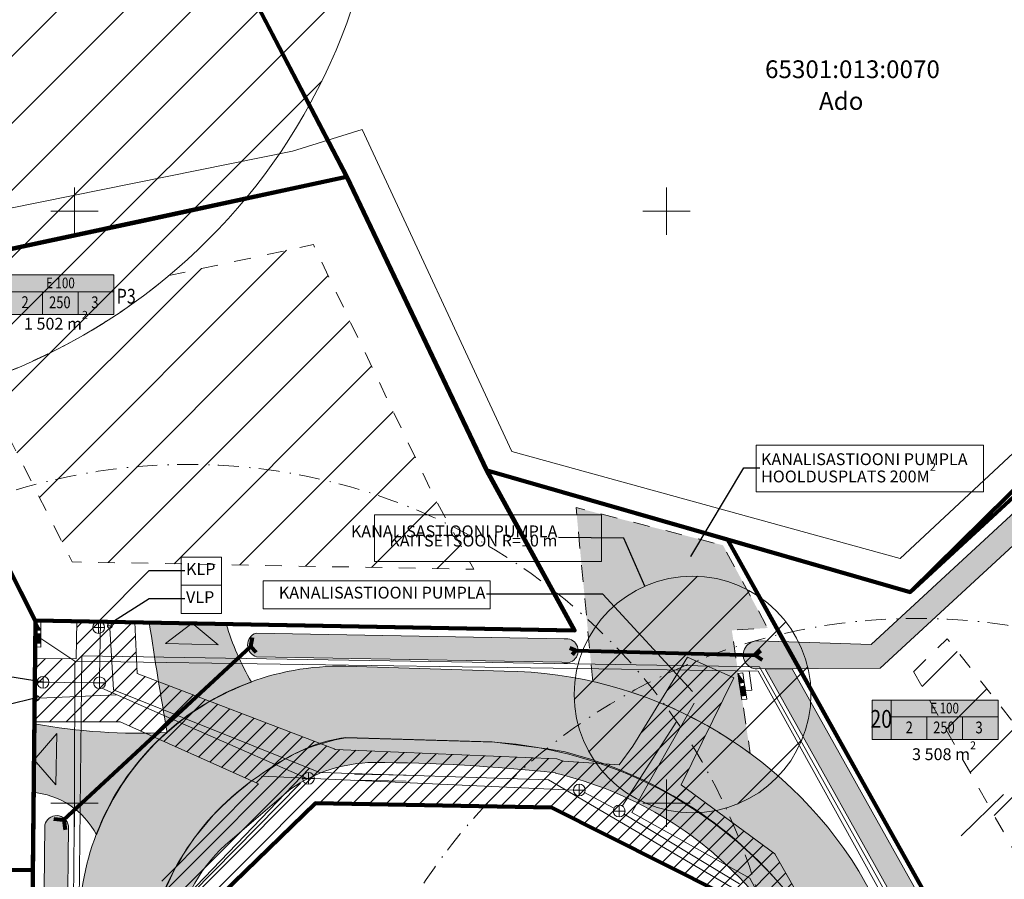
# Model space of a CAD drawing. Extents: x 232095 to 8036133, y 6268510 to 13960546.
# Drawn here: x 8035758 to 8035841, y 13960278 to 13960350 of the extents above; entities that cross this region are included whole.
import ezdxf

# ---------------------------------------------------------------- set-up
doc = ezdxf.new("R2010")
doc.units = 0
doc.header["$MEASUREMENT"] = 0
for name, pattern in [('Dashed', [2.822222, 1.411111, -1.411111]), ('Dot & Dashed', [3.351389, 1.763889, -0.881944, 0, -0.705556]), ('Long Dashed', [5.291667, 3.175, -2.116667]), ('TRASSITELG', [8, 5, -1, 1, -1]), ('Triple Dashed', [7.231944, 2.645833, -1.058333, 0.705556, -1.058333, 0.705556, -1.058333])]:
    doc.linetypes.add(name, pattern=pattern)
for name, color, linetype, lineweight in [('0-04kV-liin_Pen_No__142', 142, 'Continuous', 18), ('0-04kV-liin_Pen_No__162', 162, 'Continuous', 18), ('0-04kV-liin_Pen_No__183', 183, 'Continuous', 18), ('0_Pen_No__21', 7, 'Continuous', 18), ('270_drenkraav_Pen_No__4', 4, 'Continuous', 18), ('270_drenkraav_Pen_No__7', 7, 'Continuous', 18), ('270_krundid_Pen_No__28', 28, 'Continuous', 18), ('270_krundid_Pen_No__29', 1, 'Continuous', 80), ('270_krunditabel_Pen_No__132', 132, 'Continuous', 18), ('270_krunditabel_Pen_No__140', 140, 'Continuous', 18), ('270_krunditabel_Pen_No__255', 255, 'Continuous', 18), ('270_krunditabel_Pen_No__28', 28, 'Continuous', 18), ('270_krunditabel_Pen_No__7', 7, 'Continuous', 18), ('270_sissesoit_Pen_No__28', 28, 'Continuous', 18), ('270_sissesoit_Pen_No__9', 9, 'Continuous', 18), ('270_truup_Pen_No__170', 5, 'Continuous', 80), ('270_vesi_Pen_No__183', 183, 'Continuous', 18), ('270_vesi_Pen_No__242', 242, 'Continuous', 18), ('270_vesi_Pen_No__5', 5, 'Continuous', 18), ('DP_TÄNAVAD_Pen_No__254', 254, 'Continuous', 18), ('DP_TÄNAVAD_Pen_No__28', 28, 'Continuous', 18), ('eskiis_Pen_No__20', 20, 'Continuous', 18), ('HOONEDET_Pen_No__103', 103, 'Continuous', 18), ('Kaitsevööndid_Pen_No__21', 7, 'Continuous', 18), ('Kaitsevööndid_Pen_No__4', 4, 'Continuous', 18), ('Kaitsevööndid_Pen_No__5', 5, 'Continuous', 18), ('KKAEV_Pen_No__242', 242, 'Continuous', 18), ('KTRASS_Pen_No__21', 7, 'Continuous', 18), ('KTRASS_Pen_No__22', 22, 'Continuous', 18), ('KTRASS_Pen_No__242', 242, 'Continuous', 18), ('Murusillutis_Pen_No__50', 2, 'Continuous', 18), ('Murusillutis_Pen_No__54', 54, 'Continuous', 18), ('PIIR_Pen_No__29', 1, 'Continuous', 80), ('PIIR_Pen_No__32', 32, 'Continuous', 18), ('TEHNOVÕRKUDER SILIDID_Pen_No__21', 7, 'Continuous', 18), ('Tingmärgid - põhiplaan_Pen_No__22', 22, 'Continuous', 18), ('Tingmärgid - tehnovõrgud_Pen_No__5', 5, 'Continuous', 18), ('Tingmärgid-1 hüdrantide tsoonid_Pen_No__5', 5, 'Continuous', 18), ('VORK_Pen_No__7', 7, 'Continuous', 18), ('VTRASS_Pen_No__5', 5, 'Continuous', 18)]:
    doc.layers.add(name, color=color, linetype=linetype, lineweight=lineweight)
doc.styles.add('GENERATED_STYLE_1', font='arialbd.ttf')
doc.styles.add('GENERATED_STYLE_3', font='arial.ttf')
doc.styles.add('GENERATED_STYLE_4', font='arial.ttf')
doc.linetypes.add('147 Proj kanalisatsioonitoru - ühiskanal', pattern='A,0,[9,07 Tehnovõrkude plaan1.Shx,S=0.039683,R=0,X=0,Y=7.49401e-16],-5.5,0', length=5.5)
doc.linetypes.add('161 Proj kanalisatsiooni survetoru - ühiskanal', pattern='A,0,[12,07 Tehnovõrkude plaan1.Shx,S=0.039683,R=0,X=0,Y=-0.029486],-5.5,0', length=5.5)
doc.linetypes.add('183 Proj MP kaabelliin 1', pattern='A,0,[5,07 Tehnovõrkude plaan1.Shx,S=0.039683,R=0,X=0,Y=0],-5.5,0', length=5.5)
doc.linetypes.add('183 Proj välisvalgustuse kaabelliin', pattern='A,0,[15,07 Tehnovõrkude plaan1.Shx,S=0.039683,R=0,X=0,Y=-9.9365e-15],-5.5,0', length=5.5)
doc.linetypes.add('203 Proj veetoru - ühiveevärk', pattern='A,0,[3,07 Tehnovõrkude plaan1.Shx,S=0.039683,R=0,X=0,Y=0],-5.5,0', length=5.5)
doc.linetypes.add('Planeeritava ala piir (2)', pattern='A,0,[18,07 Tehnovõrkude plaan1.Shx,S=0.031746,R=0,X=0,Y=0],-5,0', length=5)
doc.dimstyles.new('GENERATED_STYLE__4', dxfattribs={"dimtxt": 0.18, "dimasz": 0.912, "dimexe": 0.18, "dimexo": 0.0625, "dimgap": 0.09, "dimtad": 0, "dimtih": 1, "dimtoh": 1, "dimdec": 4, "dimzin": 0, "dimdsep": 46, "dimcen": 0.09, "dimadec": 0, "dimazin": 0, "dimtfac": 1, "dimtdec": 4, "dimtmove": 0, "dimatfit": 3, "dimldrblk": 'ARROWHEAD_5', "dimfxl": 1, "dimtolj": 1, "dimtzin": 0, "dimarcsym": 0})
pattern_1 = [(45, (7708255.727, 13637382.3393), (-2.828427125, 2.828427125), [])]

# ---------------------------------------------------------------- blocks, each defined once
blk = doc.blocks.new('ARROWHEAD_5')
at = {"color": 0, "linetype": 'Continuous', "lineweight": 0}
blk.add_line((0, 0), (-1, 0), dxfattribs=at)
blk.add_solid([(-1, 0.2679), (0, 0), (-1, -0.2679), (-1, 0.2679)], dxfattribs=at)

msp = doc.modelspace()

# ---------------------------------------------------------------- hatches: boundary and pattern name
at = {"layer": '0-04kV-liin_Pen_No__162', "linetype": 'Continuous'}
for points in [[(8035759.5948, 13960299.7444), (8035759.5901, 13960298.9319), (8035760.0306, 13960298.9294)], [(8035759.5883, 13960298.6225), (8035759.5837, 13960297.81), (8035760.0242, 13960297.8075), (8035760.0288, 13960298.62)], [(8035818.8858, 13960295.2491), (8035819.0088, 13960294.4459), (8035819.4442, 13960294.5126)], [(8035819.0556, 13960294.1401), (8035819.1785, 13960293.3369), (8035819.614, 13960293.4036), (8035819.491, 13960294.2067)]]:
    msp.add_hatch(color=256, dxfattribs=at).paths.add_polyline_path(points)
at = {"layer": '270_drenkraav_Pen_No__4', "linetype": 'Continuous', "lineweight": 18}
h = msp.add_hatch(color=134, dxfattribs=at)
edge = h.paths.add_edge_path()
edge.add_line((8035830.9064, 13960295.7019), (8035872.2315, 13960333.8448))
edge.add_line((8035872.2315, 13960333.8448), (8035870.9974, 13960335.4319))
edge.add_line((8035870.9974, 13960335.4319), (8035830.1433, 13960297.714))
edge.add_line((8035830.1433, 13960297.714), (8035820.6083, 13960298.0097))
edge.add_arc((8035820.5406, 13960296.828), 1.1836, 86.721841, 269.140729)
edge.add_line((8035820.5229, 13960295.6445), (8035830.9064, 13960295.7019))
h = msp.add_hatch(color=134, dxfattribs=at)
edge = h.paths.add_edge_path()
edge.add_arc((8035778.5412, 13960297.6817), 1.0412, 108.394266, 254.216439)
edge.add_line((8035778.258, 13960296.6797), (8035804.0464, 13960296.2171))
edge.add_arc((8035804.3923, 13960297.1796), 1.0228, 250.230925, 458.654517)
edge.add_line((8035804.2384, 13960298.1907), (8035778.2127, 13960298.6697))
h = msp.add_hatch(color=134, dxfattribs=at)
edge = h.paths.add_edge_path()
edge.add_line((8035821.1919, 13960295.6482), (8035833.7905, 13960273.1395))
edge.add_arc((8035834.6033, 13960273.7348), 1.0075, 216.212791, 382.225703)
edge.add_line((8035835.536, 13960274.1158), (8035823.4768, 13960295.6608))
edge.add_line((8035823.4768, 13960295.6608), (8035821.1919, 13960295.6482))
h = msp.add_hatch(color=134, dxfattribs=at)
edge = h.paths.add_edge_path()
edge.add_line((8035762.0358, 13960249.7252), (8035762.3712, 13960282.3967))
edge.add_arc((8035761.3646, 13960282.2329), 1.0198, 9.244145, 166.784033)
edge.add_line((8035760.3718, 13960282.4661), (8035760.0353, 13960249.6884))
edge.add_arc((8035761.0235, 13960250.3629), 1.1964, 214.31675, 327.790401)
at = {"layer": '270_krunditabel_Pen_No__255', "linetype": 'Continuous'}
for points in [[(8035755.5667, 13960325.601), (8035766.205, 13960325.601), (8035766.205, 13960328.9355), (8035755.5667, 13960328.9355)], [(8035830.233, 13960289.6856), (8035840.8713, 13960289.6856), (8035840.8713, 13960293.0201), (8035830.233, 13960293.0201)]]:
    msp.add_hatch(color=256, dxfattribs=at).paths.add_polyline_path(points)
at = {"layer": '270_sissesoit_Pen_No__9', "linetype": 'Continuous'}
for points in [[(8035772.8123, 13960299.5133), (8035770.5643, 13960297.7904), (8035775.0145, 13960297.6803)], [(8035759.4623, 13960287.9668), (8035761.2993, 13960285.8631), (8035761.397, 13960290.1988)]]:
    msp.add_hatch(color=256, dxfattribs=at).paths.add_polyline_path(points)
at = {"layer": 'DP_TÄNAVAD_Pen_No__254', "linetype": 'Continuous', "lineweight": 0, "true_color": 0x373737}
h = msp.add_hatch(color=250, dxfattribs=at)
edge = h.paths.add_edge_path()
edge.add_line((8035806.6463, 13960294.5834), (8035805.2334, 13960309.2752))
edge.add_line((8035805.2334, 13960309.2752), (8035817.6434, 13960306.0941))
edge.add_line((8035817.6434, 13960306.0941), (8035821.4136, 13960299.1037))
edge.add_line((8035821.4136, 13960299.1037), (8035818.3896, 13960298.9073))
edge.add_line((8035818.3896, 13960298.9073), (8035819.9438, 13960288.5027))
edge.add_arc((8035798.7223, 13960259.6751), 35.7964, 53.641168, 77.210835)
at = {"layer": 'DP_TÄNAVAD_Pen_No__254', "linetype": 'Continuous'}
h = msp.add_hatch(color=256, dxfattribs=at)
edge = h.paths.add_edge_path()
edge.add_arc((8036177.0916, 13960360.7953), 412.4681, 188.534532, 189.8433)
edge.add_arc((8035785.3247, 13960273.8247), 22.0196, 109.888037, 131.634417, ccw=False)
edge.add_arc((8035796.7296, 13960305.6766), 21.9378, 196.494759, 210.534262, ccw=False)
edge.add_line((8035775.6946, 13960299.4479), (8035774.7054, 13960299.4684))
edge.add_line((8035774.7054, 13960299.4684), (8035769.1909, 13960299.5827))
h = msp.add_hatch(color=256, dxfattribs=at)
edge = h.paths.add_edge_path()
edge.add_line((8035762.736, 13960227.1802), (8035795.3224, 13960097.5761))
edge.add_arc((8035782.062, 13960096.1367), 13.3383, -66.512531, 6.194875, ccw=False)
edge.add_line((8035787.378, 13960083.9036), (8035803.4278, 13960089.585))
edge.add_line((8035803.4278, 13960089.585), (8035815.4791, 13960093.8511))
edge.add_arc((8035814.015, 13960110.7386), 16.9509, 219.870445, 274.955082, ccw=False)
edge.add_line((8035801.0052, 13960099.8722), (8035768.8464, 13960227.7759))
edge.add_line((8035768.8464, 13960227.7759), (8035769.3169, 13960273.6042))
edge.add_line((8035769.3169, 13960273.6042), (8035770.1203, 13960276.0587))
edge.add_line((8035770.1203, 13960276.0587), (8035771.2673, 13960278.6038))
edge.add_arc((8035808.2882, 13960257.3603), 42.6829, 145.819657, 150.151696, ccw=False)
edge.add_line((8035772.9778, 13960281.3396), (8035774.5834, 13960283.2923))
edge.add_arc((8035794.5291, 13960264.0252), 27.7318, 118.898547, 135.991278, ccw=False)
edge.add_arc((8035788.6486, 13960273.203), 16.8701, 99.762992, 116.476286, ccw=False)
edge.add_line((8035785.7878, 13960289.8287), (8035798.3576, 13960289.4556))
edge.add_arc((8035795.8441, 13960254.1939), 35.3512, 38.997137, 85.922703, ccw=False)
edge.add_line((8035823.3182, 13960276.4398), (8035901.7933, 13960136.2355))
edge.add_arc((8035889.5848, 13960134.0187), 12.4082, -69.376526, 10.291705, ccw=False)
edge.add_line((8035893.9553, 13960122.4057), (8035922.0439, 13960132.9767))
edge.add_arc((8035919.6378, 13960148.3631), 15.5734, 217.504369, 278.887999, ccw=False)
edge.add_line((8035907.2833, 13960138.8817), (8035904.2934, 13960144.5446))
edge.add_arc((8035908.3518, 13960142.322), 4.6271, 102.046789, 151.292655, ccw=False)
edge.add_line((8035907.3861, 13960146.8472), (8035904.8244, 13960151.4239))
edge.add_arc((8035900.5643, 13960155.9072), 6.1845, 275.892941, 313.538285, ccw=False)
edge.add_line((8035901.1992, 13960149.7553), (8035829.1223, 13960278.5754))
edge.add_arc((8035798.7223, 13960259.6751), 35.7964, 31.869928, 89.294309)
edge.add_line((8035799.1631, 13960295.4688), (8035785.785, 13960295.8751))
edge.add_arc((8035785.3247, 13960273.8247), 22.0552, 88.804117, 180.400899)
edge.add_line((8035763.2701, 13960273.6704), (8035762.736, 13960227.1802))
h = msp.add_hatch(color=256, dxfattribs=at)
edge = h.paths.add_edge_path()
edge.add_line((8035759.4329, 13960285.2277), (8035759.2973, 13960285.2278))
edge.add_arc((8035758.7961, 13960278.5566), 6.69, 27.384981, 85.703618, ccw=False)
edge.add_arc((8035785.3247, 13960273.8247), 22.0196, 131.634417, 159.228468, ccw=False)
edge.add_arc((8035768.2451, 13960339.4231), 49.202, 259.752704, 272.854606, ccw=False)
edge.add_line((8035759.4922, 13960291.0059), (8035759.4329, 13960285.2277))
at = {"layer": 'HOONEDET_Pen_No__103', "linetype": 'Continuous'}
h = msp.add_hatch(dxfattribs=at)
h.set_pattern_fill('MASONRY_BLOCK_0002', color=256, style=0, pattern_type=2)
h.set_pattern_definition(pattern_1)
edge = h.paths.add_edge_path()
edge.add_line((8035770.8563, 13960328.8798), (8035783.0527, 13960331.4931))
edge.add_line((8035783.0527, 13960331.4931), (8035793.2705, 13960310.1271))
edge.add_line((8035793.2705, 13960310.1271), (8035796.5921, 13960304.0641))
edge.add_line((8035796.5921, 13960304.0641), (8035762.6822, 13960304.6882))
edge.add_line((8035762.6822, 13960304.6882), (8035754.9689, 13960319.9111))
edge.add_arc((8035738.5689, 13960367.5182), 50.3528, 289.00803, 309.883077)
h = msp.add_hatch(dxfattribs=at)
h.set_pattern_fill('MASONRY_BLOCK_0002', color=256, style=0, pattern_type=2)
h.set_pattern_definition(pattern_1)
h.paths.add_polyline_path([(8035833.7447, 13960295.422), (8035849.3887, 13960267.4364), (8035858.7973, 13960274.095), (8035848.037, 13960283.702), (8035836.5784, 13960298.1962), (8035834.8629, 13960296.5336)])
at = {"layer": 'Kaitsevööndid_Pen_No__4', "linetype": 'Continuous'}
h = msp.add_hatch(dxfattribs=at)
h.set_pattern_fill('MASONRY_BLOCK_0002', color=256, style=0, pattern_type=2)
h.set_pattern_definition(pattern_1)
edge = h.paths.add_edge_path()
edge.add_arc((8035738.5689, 13960367.5182), 50.3528, 0, 180)
edge.add_arc((8035738.5689, 13960367.5182), 50.3528, 180, 360)
at = {"layer": 'KTRASS_Pen_No__22', "linetype": 'Continuous'}
h = msp.add_hatch(dxfattribs=at)
h.set_pattern_fill('MASONRY_BLOCK_0002', color=256, style=0, pattern_type=2)
h.set_pattern_definition(pattern_1)
edge = h.paths.add_edge_path()
edge.add_arc((8035815.0713, 13960293.4852), 10, 0, 180)
edge.add_arc((8035815.0713, 13960293.4852), 10, 180, 360)
at = {"layer": 'Murusillutis_Pen_No__50', "linetype": 'Continuous', "lineweight": 18}
h = msp.add_hatch(color=54, dxfattribs=at)
edge = h.paths.add_edge_path()
edge.add_line((8035819.856, 13960277.144), (8035821.4457, 13960275.1752))
edge.add_line((8035821.4457, 13960275.1752), (8035822.3665, 13960275.9957))
edge.add_line((8035822.3665, 13960275.9957), (8035823.0692, 13960276.7438))
edge.add_arc((8035795.7784, 13960254.4161), 35.2606, 39.287942, 76.008217)
edge.add_line((8035804.3039, 13960288.6306), (8035802.8073, 13960288.8888))
edge.add_line((8035802.8073, 13960288.8888), (8035798.142, 13960289.4976))
edge.add_line((8035798.142, 13960289.4976), (8035785.7841, 13960289.8644))
edge.add_arc((8035787.6794, 13960276.482), 13.516, 98.061009, 125.489015)
edge.add_arc((8035790.9381, 13960268.2079), 22.2489, 119.943051, 166.787377)
edge.add_line((8035769.2781, 13960273.2932), (8035768.8108, 13960227.7716))
edge.add_line((8035768.8108, 13960227.7716), (8035770.6704, 13960230.0124))
edge.add_line((8035770.6704, 13960230.0124), (8035771.4866, 13960272.4915))
edge.add_arc((8035784.0074, 13960271.4184), 12.5667, 131.822724, 175.10152, ccw=False)
edge.add_line((8035775.6276, 13960280.7833), (8035781.1444, 13960285.5172))
edge.add_arc((8035788.2808, 13960275.2186), 12.5295, 90.750905, 124.720093, ccw=False)
edge.add_arc((8035787.3377, 13960137.7393), 150.0098, 83.818816, 89.702513, ccw=False)
edge.add_line((8035803.4897, 13960286.877), (8035803.4897, 13960286.8412))
edge.add_arc((8035796.208, 13960255.892), 31.7942, 41.945427, 76.76027, ccw=False)
at = {"layer": 'Tingmärgid - põhiplaan_Pen_No__22', "linetype": 'Continuous'}
msp.add_hatch(color=256, dxfattribs=at).paths.add_polyline_path([(8035815.4709, 13960294.2755, 0.5183672), (8035814.3848, 13960293.5831, 0.3544049), (8035814.9731, 13960292.7837, 0.9352821)], flags=0)
at = {"layer": 'Tingmärgid - tehnovõrgud_Pen_No__5', "linetype": 'Continuous'}
h = msp.add_hatch(dxfattribs=at)
h.set_pattern_fill('VIIRUTUS_0002', color=256, style=0, pattern_type=2)
h.set_pattern_definition([(45, (7708255.7269, 13637382.3393), (-0.7071067812, 0.7071067812), [])])
h.paths.add_polyline_path([(8035804.1761, 13960089.262), (8035790.8511, 13960141.8493), (8035780.9372, 13960138.5314), (8035779.6806, 13960143.5293), (8035789.6678, 13960146.4431), (8035781.5732, 13960178.3887), (8035771.5768, 13960175.7601), (8035770.3483, 13960180.6462), (8035780.2252, 13960183.2012), (8035772.7895, 13960212.5463), (8035762.9457, 13960210.0882), (8035761.757, 13960214.8158), (8035771.6568, 13960217.2157), (8035769.1642, 13960227.0526), (8035769.1539, 13960228.6224), (8035769.1448, 13960228.6224), (8035769.4891, 13960245.1477), (8035759.0211, 13960245.1242), (8035759.0713, 13960250.0092), (8035769.6682, 13960250.016), (8035770.2457, 13960277.7324), (8035778.4055, 13960285.9351), (8035766.7257, 13960291.1709), (8035759.494, 13960291.1794), (8035759.5489, 13960296.5246), (8035763.0225, 13960296.489), (8035763.0813, 13960299.68), (8035767.9786, 13960299.5899), (8035768.1836, 13960295.2596), (8035784.8194, 13960288.8955), (8035784.9027, 13960288.8471), (8035803.6161, 13960288.0504), (8035804.1681, 13960287.8593), (8035808.8641, 13960287.5334), (8035810.0347, 13960289.1338), (8035814.6325, 13960296.6369), (8035818.5649, 13960294.907), (8035814.1093, 13960285.8638), (8035822.0278, 13960280.0285), (8035829.2402, 13960267.3524), (8035837.3804, 13960271.9324), (8035839.8816, 13960267.4621), (8035831.6667, 13960262.8404), (8035851.6498, 13960227.6411), (8035859.6843, 13960232.0137), (8035862.4239, 13960227.1174), (8035854.2251, 13960223.1047), (8035868.5044, 13960197.9526), (8035876.341, 13960202.3149), (8035878.775, 13960197.9648), (8035870.9515, 13960193.6422), (8035911.9547, 13960121.4172), (8035906.1652, 13960119.3332), (8035892.9968, 13960142.4211), (8035892.7343, 13960142.3127), (8035817.4885, 13960276.7474), (8035803.1736, 13960283.9396), (8035783.2417, 13960284.3064), (8035774.3537, 13960275.7007), (8035773.8177, 13960228.2845), (8035776.5564, 13960217.4758), (8035776.5551, 13960217.4755), (8035777.3331, 13960214.3815), (8035777.3518, 13960214.3863), (8035785.4403, 13960182.4649), (8035785.3628, 13960182.4454), (8035786.0766, 13960179.6065), (8035786.021, 13960179.5881), (8035794.3473, 13960146.728), (8035794.365, 13960146.7324), (8035795.1263, 13960143.728), (8035803.9228, 13960109.0126), (8035803.83, 13960108.9891), (8035804.5258, 13960106.2433), (8035804.0476, 13960106.1222), (8035808.0698, 13960090.2486)])

# ---------------------------------------------------------------- linework, layer by layer
at = {"layer": '0-04kV-liin_Pen_No__142', "linetype": 'Continuous'}
for p, q in [((8035759.5901, 13960298.9319), (8035759.5948, 13960299.7444)), ((8035759.5948, 13960299.7444), (8035760.0353, 13960299.7419)), ((8035760.0306, 13960298.9294), (8035759.5948, 13960299.7444)), ((8035760.0353, 13960299.7419), (8035760.0306, 13960298.9294)), ((8035759.5819, 13960297.5006), (8035759.5901, 13960298.9319)), ((8035759.5883, 13960298.6225), (8035760.0288, 13960298.62)), ((8035760.0288, 13960298.62), (8035759.5883, 13960298.6225)), ((8035760.0306, 13960298.9294), (8035759.5901, 13960298.9319)), ((8035759.5952, 13960298.9318), (8035760.0357, 13960298.9293)), ((8035760.0306, 13960298.9294), (8035760.0224, 13960297.4981)), ((8035760.0242, 13960297.8075), (8035760.0288, 13960298.62)), ((8035759.5819, 13960297.5006), (8035760.0224, 13960297.4981)), ((8035760.0242, 13960297.8075), (8035759.5837, 13960297.81)), ((8035818.8858, 13960295.2491), (8035819.3213, 13960295.3157)), ((8035819.4442, 13960294.5126), (8035818.8858, 13960295.2491)), ((8035819.0088, 13960294.4459), (8035818.8858, 13960295.2491)), ((8035819.3213, 13960295.3157), (8035819.4442, 13960294.5126)), ((8035819.4442, 13960294.5126), (8035819.0088, 13960294.4459)), ((8035819.2254, 13960293.0311), (8035819.0088, 13960294.4459)), ((8035819.0138, 13960294.4467), (8035819.4493, 13960294.5133)), ((8035819.491, 13960294.2067), (8035819.0556, 13960294.1401)), ((8035819.0556, 13960294.1401), (8035819.491, 13960294.2067)), ((8035819.4442, 13960294.5126), (8035819.6608, 13960293.0977)), ((8035819.614, 13960293.4036), (8035819.491, 13960294.2067)), ((8035819.614, 13960293.4036), (8035819.1785, 13960293.3369)), ((8035819.2254, 13960293.0311), (8035819.6608, 13960293.0977))]:
    msp.add_line(p, q, dxfattribs=at)
at = {"layer": '0-04kV-liin_Pen_No__142', "linetype": 'Continuous', "flags": 128}
for points in [[(8035759.5948, 13960299.7444), (8035759.5901, 13960298.9319), (8035760.0306, 13960298.9294)], [(8035759.5883, 13960298.6225), (8035759.5837, 13960297.81), (8035760.0242, 13960297.8075), (8035760.0288, 13960298.62)], [(8035818.8858, 13960295.2491), (8035819.0088, 13960294.4459), (8035819.4442, 13960294.5126)], [(8035819.0556, 13960294.1401), (8035819.1785, 13960293.3369), (8035819.614, 13960293.4036), (8035819.491, 13960294.2067)]]:
    msp.add_lwpolyline(points, close=True, dxfattribs=at)
at = {"layer": '0-04kV-liin_Pen_No__183', "linetype": '183 Proj MP kaabelliin 1'}
for p, q in [((8035762.9025, 13960296.3164), (8035760.0265, 13960298.2137)), ((8035762.8718, 13960285.1614), (8035762.9025, 13960296.3164)), ((8035762.9252, 13960296.3164), (8035820.6246, 13960295.4686)), ((8035819.855, 13960295.4799), (8035820.0762, 13960293.8655)), ((8035820.6246, 13960295.4686), (8035864.0653, 13960216.8519)), ((8035820.0762, 13960293.8655), (8035819.5525, 13960293.8051)), ((8035762.3277, 13960226.9303), (8035762.8718, 13960285.1614))]:
    msp.add_line(p, q, dxfattribs=at)
at = {"layer": '0_Pen_No__21', "linetype": 'Triple Dashed'}
msp.add_line((8035822.4541, 13960298.5874), (8035824.848, 13960294.3103), dxfattribs=at)
at = {"layer": '270_drenkraav_Pen_No__7', "linetype": 'Continuous', "flags": 128}
for points in [[(8035830.9064, 13960295.7019), (8035872.2315, 13960333.8448), (8035870.9974, 13960335.4319), (8035830.1433, 13960297.714), (8035820.6083, 13960298.0097, 1.0213347), (8035820.5229, 13960295.6445)], [(8035778.2127, 13960298.6697, 0.738761), (8035778.258, 13960296.6797), (8035804.0464, 13960296.2171, 1.2848294), (8035804.2384, 13960298.1907)], [(8035821.1919, 13960295.6482), (8035833.7905, 13960273.1395, 0.8848257), (8035835.536, 13960274.1158), (8035823.4768, 13960295.6608)], [(8035762.0358, 13960249.7252), (8035762.3712, 13960282.3967, 0.8209701), (8035760.3718, 13960282.4661), (8035760.0353, 13960249.6884, 0.5399857)]]:
    msp.add_lwpolyline(points, format="xyb", close=True, dxfattribs=at)
at = {"layer": '270_krundid_Pen_No__29', "linetype": 'Continuous', "flags": 128}
for points in [[(8035828.9566, 13960286.97), (8035845.0408, 13960258.2338), (8035909.5123, 13960303.8612), (8035887.1118, 13960332.0085), (8035875.2818, 13960342.6685), (8035872.4118, 13960338.0985), (8035833.4618, 13960302.1385), (8035818.0171, 13960306.5766)], [(8035745.032, 13960328.4599), (8035759.5319, 13960299.7244), (8035797.4914, 13960299.0258), (8035805.0689, 13960298.8864), (8035797.6718, 13960312.3885), (8035785.8618, 13960337.2085)], [(8035759.3654, 13960278.6598), (8035759.5819, 13960299.7444), (8035745.032, 13960328.4599), (8035724.6518, 13960324.1385), (8035723.7395, 13960278.8784)], [(8035917.912, 13960138.1835), (8035910.8151, 13960140.7209), (8035822.4541, 13960298.5874), (8035818.0171, 13960306.5766), (8035797.7218, 13960312.4085), (8035805.1189, 13960298.9064), (8035759.5819, 13960299.7444), (8035758.8295, 13960226.4592), (8035790.8016, 13960099.2984), (8035785.9348, 13960090.2049), (8035729.0446, 13960069.9748), (8035731.3218, 13960054.8585), (8035790.4418, 13960076.0385), (8035865.1218, 13960102.4385), (8035911.0618, 13960119.3685), (8035936.9218, 13960129.4685), (8035931.923, 13960143.679)], [(8035896.6443, 13960135.3272), (8035894.3943, 13960129.2365), (8035857.6359, 13960115.7018), (8035814.9024, 13960100.5058), (8035804.5752, 13960106.0329), (8035773.8487, 13960228.2396), (8035774.3356, 13960275.6521), (8035783.2417, 13960284.3064), (8035803.1736, 13960283.9396), (8035817.4885, 13960276.7474)], [(8035801.1252, 13960255.9806), (8035805.7309, 13960240.8978), (8035832.6625, 13960249.6374), (8035827.5018, 13960258.8576), (8035817.4885, 13960276.7474), (8035803.1736, 13960283.9396), (8035783.2417, 13960284.3064), (8035774.3356, 13960275.6521), (8035774.1616, 13960258.7083)], [(8035758.8974, 13960233.0708), (8035759.3654, 13960278.6598), (8035723.7395, 13960278.8784), (8035722.8312, 13960233.8164)]]:
    msp.add_lwpolyline(points, close=True, dxfattribs=at)
at = {"layer": '270_krunditabel_Pen_No__28', "linetype": 'Continuous'}
for p, q in [((8035757.1667, 13960327.5151), (8035766.205, 13960327.5151)), ((8035760.1794, 13960327.5151), (8035760.1794, 13960325.601)), ((8035763.1922, 13960327.5151), (8035763.1922, 13960325.601)), ((8035831.833, 13960289.6856), (8035831.833, 13960293.0201)), ((8035831.833, 13960291.5997), (8035840.8713, 13960291.5997)), ((8035834.8458, 13960291.5997), (8035834.8458, 13960289.6856)), ((8035837.8586, 13960291.5997), (8035837.8586, 13960289.6856))]:
    msp.add_line(p, q, dxfattribs=at)
at = {"layer": '270_krunditabel_Pen_No__28', "linetype": 'Continuous', "flags": 128}
for points in [[(8035755.5667, 13960325.601), (8035766.205, 13960325.601), (8035766.205, 13960328.9355), (8035755.5667, 13960328.9355)], [(8035830.233, 13960289.6856), (8035840.8713, 13960289.6856), (8035840.8713, 13960293.0201), (8035830.233, 13960293.0201)]]:
    msp.add_lwpolyline(points, close=True, dxfattribs=at)
at = {"layer": '270_krunditabel_Pen_No__7', "linetype": 'Continuous'}
msp.add_line((8035837.7436, 13960281.535), (8035841.3208, 13960285.0284), dxfattribs=at)
at = {"layer": '270_sissesoit_Pen_No__28', "linetype": 'Continuous', "flags": 128}
for points in [[(8035772.8123, 13960299.5133), (8035770.5643, 13960297.7904), (8035775.0145, 13960297.6803)], [(8035759.4623, 13960287.9668), (8035761.2993, 13960285.8631), (8035761.397, 13960290.1988)]]:
    msp.add_lwpolyline(points, close=True, dxfattribs=at)
at = {"layer": '270_truup_Pen_No__170', "linetype": 'Continuous'}
for p, q in [((8035777.7562, 13960297.529), (8035777.9162, 13960298.3061)), ((8035761.9456, 13960282.879), (8035777.7562, 13960297.529)), ((8035777.7562, 13960297.529), (8035778.2302, 13960297.055)), ((8035805.2012, 13960297.2078), (8035804.7161, 13960297.4143)), ((8035805.2012, 13960297.2078), (8035804.9153, 13960296.8416)), ((8035805.2012, 13960297.2078), (8035820.3787, 13960296.8116)), ((8035820.3787, 13960296.8116), (8035820.8499, 13960297.1962)), ((8035820.3787, 13960296.8116), (8035820.9394, 13960296.4115)), ((8035761.9456, 13960282.879), (8035761.1444, 13960282.9562)), ((8035761.9639, 13960282.8657), (8035762.0767, 13960282.061))]:
    msp.add_line(p, q, dxfattribs=at)
at = {"layer": '270_vesi_Pen_No__183', "linetype": '183 Proj välisvalgustuse kaabelliin'}
for p, q in [((8035763.4956, 13960296.7444), (8035762.736, 13960227.1802)), ((8035820.7323, 13960295.8378), (8035763.4956, 13960296.7444)), ((8035908.5169, 13960138.7516), (8035820.7323, 13960295.8378))]:
    msp.add_line(p, q, dxfattribs=at)
at = {"layer": '270_vesi_Pen_No__242', "linetype": '161 Proj kanalisatsiooni survetoru - ühiskanal'}
for p, q in [((8035815.2122, 13960292.7592), (8035809.9378, 13960283.5144)), ((8035809.9378, 13960283.5144), (8035819.9084, 13960277.984)), ((8035819.9084, 13960277.984), (8035826.9732, 13960264.7718))]:
    msp.add_line(p, q, dxfattribs=at)
at = {"layer": '270_vesi_Pen_No__242', "linetype": 'TRASSITELG'}
for p, q in [((8035786.5137, 13960286.7453), (8035790.8778, 13960286.665)), ((8035786.5365, 13960286.2458), (8035790.9006, 13960286.1655))]:
    msp.add_line(p, q, dxfattribs=at)
at = {"layer": '270_vesi_Pen_No__5', "linetype": '203 Proj veetoru - ühiveevärk'}
for p, q in [((8035766.175, 13960293.8867), (8035765.8632, 13960299.0892)), ((8035766.3881, 13960293.4583), (8035759.9056, 13960293.1794)), ((8035783.6622, 13960286.8777), (8035766.175, 13960293.8867)), ((8035782.7275, 13960287.2524), (8035772.4688, 13960276.5998)), ((8035783.6667, 13960286.8889), (8035802.8988, 13960286.288)), ((8035802.8988, 13960286.288), (8035820.0743, 13960276.2012))]:
    msp.add_line(p, q, dxfattribs=at)
at = {"layer": 'DP_TÄNAVAD_Pen_No__28', "linetype": 'Dashed', "flags": 128}
msp.add_lwpolyline([(8035806.6463, 13960294.5834), (8035805.2334, 13960309.2752), (8035817.6434, 13960306.0941), (8035821.4136, 13960299.1037), (8035818.3896, 13960298.9073), (8035819.9438, 13960288.5027, 0.1032062)], format="xyb", close=True, dxfattribs=at)
at = {"layer": 'DP_TÄNAVAD_Pen_No__28', "linetype": 'Continuous', "flags": 128}
for points in [[(8035769.1909, 13960299.5827, 0.0057106), (8035770.6954, 13960290.2821, -0.0951723), (8035777.834, 13960294.531, -0.0613356), (8035775.6946, 13960299.4479), (8035774.7054, 13960299.4684)], [(8035759.4329, 13960285.2277), (8035759.2973, 13960285.2278, -0.2601014), (8035764.7363, 13960281.6338, -0.120987), (8035770.6954, 13960290.2821, -0.0572302), (8035759.4922, 13960291.0059)]]:
    msp.add_lwpolyline(points, format="xyb", close=True, dxfattribs=at)
for points in [[(8035901.1992, 13960149.7553), (8035829.1223, 13960278.5754, 0.2559397), (8035799.1631, 13960295.4688), (8035785.785, 13960295.8751, 0.4224), (8035763.2701, 13960273.6704)], [(8035770.1203, 13960276.0587), (8035771.2673, 13960278.6038, -0.0189043), (8035772.9778, 13960281.3396), (8035774.5834, 13960283.2923, -0.0747197), (8035781.1274, 13960288.3037, -0.0730551), (8035785.7878, 13960289.8287), (8035798.3576, 13960289.4556, -0.2076615), (8035823.3182, 13960276.4398)]]:
    msp.add_lwpolyline(points, format="xyb", dxfattribs=at)
at = {"layer": 'eskiis_Pen_No__20', "linetype": 'Planeeritava ala piir (2)', "flags": 128}
for points in [[(8035787.1695, 13960341.2039), (8035799.7967, 13960314.0065), (8035832.5932, 13960304.978), (8035875.4617, 13960344.9267), (8035911.449, 13960304.2794), (8035937.9111, 13960269.7745), (8035972.6682, 13960234.6389), (8035986.3566, 13960223.5368)], [(8035725.7725, 13960076.773), (8035717.8875, 13960127.0399), (8035722.6185, 13960327.5323), (8035781.2954, 13960339.375), (8035787.1695, 13960341.2039)]]:
    msp.add_lwpolyline(points, dxfattribs=at)
at = {"layer": 'HOONEDET_Pen_No__103', "linetype": 'Dashed', "flags": 128}
msp.add_lwpolyline([(8035770.8563, 13960328.8798), (8035783.0527, 13960331.4931), (8035793.2705, 13960310.1271), (8035796.5921, 13960304.0641), (8035762.6822, 13960304.6882), (8035754.9689, 13960319.9111, 0.0913373)], format="xyb", close=True, dxfattribs=at)
msp.add_lwpolyline([(8035833.7447, 13960295.422), (8035849.3887, 13960267.4364), (8035858.7973, 13960274.095), (8035848.037, 13960283.702), (8035836.5784, 13960298.1962), (8035834.8629, 13960296.5336)], close=True, dxfattribs=at)
at = {"layer": 'Kaitsevööndid_Pen_No__21', "linetype": 'Continuous', "flags": 128}
for points in [[(8035820.4562, 13960314.5567), (8035839.6334, 13960314.5567), (8035839.6334, 13960310.6138), (8035820.4562, 13960310.6138)], [(8035788.2112, 13960308.6714), (8035807.3884, 13960308.6714), (8035807.3884, 13960304.7285), (8035788.2112, 13960304.7285)]]:
    msp.add_lwpolyline(points, close=True, dxfattribs=at)
at = {"layer": 'Kaitsevööndid_Pen_No__5', "linetype": 'Continuous', "flags": 128}
msp.add_lwpolyline([(8035788.9217, 13960367.5182, 1), (8035688.2162, 13960367.5182, 1)], format="xyb", close=True, dxfattribs=at)
at = {"layer": 'KKAEV_Pen_No__242', "linetype": 'Continuous'}
for centre in [(8035764.9125, 13960299.1463), (8035760.2206, 13960294.5176), (8035764.995, 13960294.4737), (8035782.636, 13960286.4046), (8035805.5049, 13960285.4184), (8035808.8755, 13960283.64)]:
    msp.add_circle(centre, 0.5, dxfattribs=at)
at = {"layer": 'KTRASS_Pen_No__21', "linetype": 'Continuous', "flags": 128}
msp.add_lwpolyline([(8035778.8024, 13960303.0995), (8035797.9795, 13960303.0995), (8035797.9795, 13960300.7281), (8035778.8024, 13960300.7281)], close=True, dxfattribs=at)
at = {"layer": 'KTRASS_Pen_No__22', "linetype": 'Continuous', "flags": 128}
msp.add_lwpolyline([(8035825.0713, 13960293.4852, 1), (8035805.0713, 13960293.4852, 1)], format="xyb", close=True, dxfattribs=at)
at = {"layer": 'KTRASS_Pen_No__242', "linetype": 'Long Dashed'}
for p, q in [((8035764.4125, 13960299.1463), (8035765.4125, 13960299.1463)), ((8035764.9125, 13960299.6463), (8035764.9125, 13960298.6463)), ((8035760.2206, 13960295.0176), (8035760.2206, 13960294.0176)), ((8035764.995, 13960294.9737), (8035764.995, 13960293.9737)), ((8035759.7206, 13960294.5176), (8035760.7206, 13960294.5176)), ((8035764.495, 13960294.4737), (8035765.495, 13960294.4737)), ((8035782.636, 13960286.9046), (8035782.636, 13960285.9046)), ((8035782.136, 13960286.4046), (8035783.136, 13960286.4046)), ((8035805.5049, 13960285.9184), (8035805.5049, 13960284.9184)), ((8035805.0049, 13960285.4184), (8035806.0049, 13960285.4184)), ((8035808.8755, 13960284.14), (8035808.8755, 13960283.14)), ((8035808.3755, 13960283.64), (8035809.3755, 13960283.64))]:
    msp.add_line(p, q, dxfattribs=at)
at = {"layer": 'KTRASS_Pen_No__242', "linetype": '147 Proj kanalisatsioonitoru - ühiskanal', "flags": 128}
for points in [[(8035764.995, 13960294.9737), (8035765.0809, 13960299.6432)], [(8035764.495, 13960294.4737), (8035759.5283, 13960294.5247)], [(8035782.5793, 13960286.3757), (8035765.1972, 13960294.0164)], [(8035809.1422, 13960284.063), (8035813.7434, 13960291.2241)], [(8035778.6613, 13960286.5798), (8035805.0049, 13960285.4184)], [(8035772.7842, 13960276.6729), (8035781.9629, 13960285.9898)], [(8035805.9535, 13960285.1976), (8035808.4343, 13960283.8752)], [(8035809.3084, 13960283.3899), (8035819.0441, 13960277.5077)]]:
    msp.add_lwpolyline(points, dxfattribs=at)
at = {"layer": 'Murusillutis_Pen_No__54', "linetype": 'Continuous', "flags": 128}
msp.add_lwpolyline([(8035819.856, 13960277.144), (8035821.4457, 13960275.1752), (8035822.3665, 13960275.9957), (8035823.0692, 13960276.7438, 0.1616077), (8035804.3039, 13960288.6306), (8035802.8073, 13960288.8888), (8035798.142, 13960289.4976), (8035785.7841, 13960289.8644, 0.1202519), (8035779.8328, 13960287.4871, 0.2072918), (8035769.2781, 13960273.2932), (8035768.8108, 13960227.7716), (8035770.6704, 13960230.0124), (8035771.4866, 13960272.4915, -0.1911165), (8035775.6276, 13960280.7833), (8035781.1444, 13960285.5172, -0.1493136), (8035788.1166, 13960287.7471, -0.0256781), (8035803.4897, 13960286.877), (8035803.4897, 13960286.8412, -0.1530878)], format="xyb", close=True, dxfattribs=at)
at = {"layer": 'PIIR_Pen_No__29', "linetype": 'Continuous', "flags": 128}
for points in [[(8035720.6018, 13960125.6885), (8035724.6118, 13960324.1085), (8035769.4818, 13960333.6685), (8035785.8618, 13960337.2085), (8035777.1918, 13960353.9485), (8035771.3718, 13960376.0685), (8035765.5618, 13960394.8185), (8035759.1518, 13960403.4485), (8035752.0218, 13960414.7585), (8035730.1918, 13960439.5685), (8035720.4118, 13960448.2885), (8035717.0618, 13960450.2585), (8035700.1518, 13960439.7885), (8035661.2518, 13960415.7085), (8035664.1918, 13960389.9185), (8035657.3618, 13960363.8785), (8035643.1318, 13960331.6585), (8035617.2018, 13960278.2385), (8035591.2118, 13960212.9885)], [(8035730.1918, 13960439.5685), (8035752.0218, 13960414.7585), (8035759.1918, 13960403.4785), (8035765.5218, 13960394.7985), (8035771.4118, 13960376.0985), (8035777.1418, 13960353.9485), (8035785.9118, 13960337.2285), (8035797.7218, 13960312.4085), (8035833.4618, 13960302.1385), (8035850.0718, 13960318.5185), (8035871.2118, 13960337.6385), (8035875.2818, 13960342.6685), (8035871.3518, 13960349.0585), (8035860.6818, 13960368.0685), (8035843.6018, 13960382.4985), (8035819.9918, 13960394.3285), (8035803.4318, 13960402.1285), (8035795.8118, 13960405.6585), (8035808.9718, 13960428.3285)]]:
    msp.add_lwpolyline(points, dxfattribs=at)
at = {"layer": 'PIIR_Pen_No__32', "linetype": 'Continuous', "flags": 128}
msp.add_lwpolyline([(8035746.656, 13960328.8053), (8035769.4818, 13960333.6685), (8035785.8618, 13960337.2085), (8035777.1918, 13960353.9485), (8035771.3718, 13960376.0685), (8035765.5618, 13960394.8185), (8035759.1518, 13960403.4485), (8035752.0218, 13960414.7585), (8035746.656, 13960420.8568)], dxfattribs=at)
msp.add_lwpolyline([(8035746.656, 13960328.8053), (8035769.4818, 13960333.6685), (8035785.8618, 13960337.2085), (8035777.1918, 13960353.9485), (8035771.3718, 13960376.0685), (8035765.5618, 13960394.8185), (8035759.1518, 13960403.4485), (8035752.0218, 13960414.7585), (8035746.656, 13960420.8568)], dxfattribs=at)
msp.add_lwpolyline([(8035875.2818, 13960342.6685), (8035872.4118, 13960338.0985), (8035851.4718, 13960318.7585), (8035833.4618, 13960302.1385), (8035797.7218, 13960312.4085), (8035785.9118, 13960337.2285), (8035769.4818, 13960333.7185), (8035724.6518, 13960324.1385), (8035720.6518, 13960125.6885), (8035731.3218, 13960054.8585), (8035790.4418, 13960076.0385), (8035865.1218, 13960102.4385), (8035911.0618, 13960119.3685), (8035936.9218, 13960129.4685), (8035929.3518, 13960150.9985), (8035949.9218, 13960188.7385), (8035971.1518, 13960210.7085), (8035983.7518, 13960223.7485), (8035969.2818, 13960233.5485), (8035935.7218, 13960268.8485), (8035922.2318, 13960287.8785), (8035901.3018, 13960314.0085), (8035887.1118, 13960332.0085)], close=True, dxfattribs=at)
at = {"layer": 'TEHNOVÕRKUDER SILIDID_Pen_No__21', "linetype": 'Continuous', "flags": 128}
for points in [[(8035771.8947, 13960305.085), (8035775.2821, 13960305.085), (8035775.2821, 13960302.7136), (8035771.8947, 13960302.7136)], [(8035771.8947, 13960302.7136), (8035775.2821, 13960302.7136), (8035775.2821, 13960300.3422), (8035771.8947, 13960300.3422)]]:
    msp.add_lwpolyline(points, close=True, dxfattribs=at)
at = {"layer": 'Tingmärgid - tehnovõrgud_Pen_No__5', "linetype": 'Continuous', "flags": 128}
for points in [[(8035770.2457, 13960277.7324), (8035778.4055, 13960285.9351), (8035766.7257, 13960291.1709), (8035759.494, 13960291.1794), (8035759.5489, 13960296.5246), (8035763.0225, 13960296.489), (8035763.0813, 13960299.68), (8035767.9786, 13960299.5899), (8035768.1836, 13960295.2596), (8035784.8194, 13960288.8955), (8035784.9027, 13960288.8471), (8035803.6161, 13960288.0504), (8035804.1681, 13960287.8593), (8035808.8641, 13960287.5334), (8035810.0347, 13960289.1338), (8035814.6325, 13960296.6369), (8035818.5649, 13960294.907), (8035814.1093, 13960285.8638), (8035822.0278, 13960280.0285), (8035829.2402, 13960267.3524)], [(8035817.4885, 13960276.7474), (8035803.1736, 13960283.9396), (8035783.2417, 13960284.3064), (8035774.3537, 13960275.7007)]]:
    msp.add_lwpolyline(points, dxfattribs=at)
at = {"layer": 'Tingmärgid-1 hüdrantide tsoonid_Pen_No__5', "linetype": 'Dot & Dashed'}
for centre in [(8035772.498, 13960262.9196), (8035834.0412, 13960249.9143)]:
    msp.add_circle(centre, 50, dxfattribs=at)
at = {"layer": 'VORK_Pen_No__7', "linetype": 'Continuous'}
for p, q in [((8035762.8718, 13960336.3087), (8035762.8718, 13960332.3084)), ((8035812.8718, 13960336.3087), (8035812.8718, 13960332.3084)), ((8035760.8716, 13960334.3085), (8035764.872, 13960334.3085)), ((8035810.8716, 13960334.3085), (8035814.872, 13960334.3085)), ((8035762.8718, 13960286.3087), (8035762.8718, 13960282.3084)), ((8035812.8718, 13960286.3087), (8035812.8718, 13960282.3084)), ((8035760.8716, 13960284.3085), (8035764.872, 13960284.3085)), ((8035810.8716, 13960284.3085), (8035814.872, 13960284.3085))]:
    msp.add_line(p, q, dxfattribs=at)
at = {"layer": 'VTRASS_Pen_No__5', "linetype": 'Continuous'}
for p, q in [((8035765.6678, 13960299.2792), (8035766.0587, 13960299.2902)), ((8035759.7083, 13960292.9838), (8035759.7118, 13960293.3749))]:
    msp.add_line(p, q, dxfattribs=at)
at = {"layer": 'VTRASS_Pen_No__5', "linetype": 'Dot & Dashed'}
for centre in [(8035765.8632, 13960299.2847), (8035759.7101, 13960293.1794)]:
    msp.add_circle(centre, 0.1955, dxfattribs=at)

# ---------------------------------------------------------------- texts
at = {"layer": '270_krundid_Pen_No__28', "char_height": 1, "attachment_point": 7, "style": 'GENERATED_STYLE_1'}
for s, insert in [('{\\fArial|b0|i0|c0|p34;1\xa0502 m{\\H0.66x;\\S2^  ;}}', (8035758.6071, 13960324.3056)), ('{\\fArial|b0|i0|c0|p34;3\xa0508 m{\\H0.66x;\\S2^  ;}}', (8035833.6073, 13960287.9434))]:
    msp.add_mtext(s, dxfattribs=dict(at, insert=insert))
at = {"layer": '270_krunditabel_Pen_No__132', "linetype": 'Continuous', "insert": (8035830.0953, 13960291.4266), "char_height": 1.5, "attachment_point": 4, "style": 'GENERATED_STYLE_3'}
msp.add_mtext('{\\W0.800000x;20}', dxfattribs=at)
at = {"layer": '270_krunditabel_Pen_No__140', "linetype": 'Continuous', "attachment_point": 4, "style": 'GENERATED_STYLE_3'}
for s, insert, char_height in [('{\\W0.800000x;E 100}', (8035760.4703, 13960328.2517), 0.9), ('{\\W0.800000x;2}', (8035758.4015, 13960326.625), 1), ('{\\W0.800000x;250}', (8035760.7315, 13960326.6168), 1), ('{\\W0.800000x;3}', (8035764.3008, 13960326.6164), 1), ('{\\W0.800000x;E 100}', (8035835.1367, 13960292.3363), 0.9), ('{\\W0.800000x;2}', (8035833.0679, 13960290.7096), 1), ('{\\W0.800000x;250}', (8035835.3979, 13960290.7014), 1), ('{\\W0.800000x;3}', (8035838.9672, 13960290.7011), 1)]:
    msp.add_mtext(s, dxfattribs=dict(at, insert=insert, char_height=char_height))
at = {"layer": '270_krunditabel_Pen_No__28', "linetype": 'Continuous', "insert": (8035766.4322, 13960327.1311), "char_height": 1.25, "attachment_point": 4, "style": 'GENERATED_STYLE_3'}
msp.add_mtext('{\\W0.800000x;P3}', dxfattribs=at)
at = {"layer": 'Kaitsevööndid_Pen_No__21', "linetype": 'Continuous', "char_height": 1, "width": 18.37715, "line_spacing_factor": 0.466593, "style": 'GENERATED_STYLE_4'}
for s, insert, attachment_point in [('{KANALISASTIOONI PUMPLA\\PHOOLDUSPLATS 200M\\A1{\\H0.7x;\\S2^  ;}}', (8035820.8562, 13960312.6342), 4), ('{KANALISASTIOONI PUMPLA\\PKAITSETSOON R=10 m}', (8035803.6632, 13960306.7489), 6)]:
    msp.add_mtext(s, dxfattribs=dict(at, insert=insert, attachment_point=attachment_point))
at = {"layer": 'KTRASS_Pen_No__21', "linetype": 'Continuous', "insert": (8035797.5795, 13960301.9627), "char_height": 1, "width": 18.37715, "attachment_point": 6, "style": 'GENERATED_STYLE_4'}
msp.add_mtext('{KANALISASTIOONI PUMPLA}', dxfattribs=at)
at = {"layer": 'PIIR_Pen_No__32', "linetype": 'Continuous', "char_height": 1.5, "attachment_point": 4, "style": 'GENERATED_STYLE_3'}
for s, insert in [('{65301:013:0070}', (8035821.1925, 13960346.1107)), ('{Ado}', (8035825.7485, 13960343.4282))]:
    msp.add_mtext(s, dxfattribs=dict(at, insert=insert))
at = {"layer": 'TEHNOVÕRKUDER SILIDID_Pen_No__21', "linetype": 'Continuous', "char_height": 1, "width": 2.58743, "attachment_point": 4, "style": 'GENERATED_STYLE_4'}
for s, insert in [('{KLP}', (8035772.2947, 13960303.9565)), ('{VLP}', (8035772.2947, 13960301.585))]:
    msp.add_mtext(s, dxfattribs=dict(at, insert=insert))

# ---------------------------------------------------------------- leaders
at = {"layer": 'Kaitsevööndid_Pen_No__21', "linetype": 'Continuous', "annotation_type": 0, "has_hookline": 1}
for points, hookline_direction, text_width in [([(8035814.9138, 13960305.1584), (8035819.409, 13960312.6342), (8035820.7662, 13960312.6342)], 0, 15.5687), ([(8035811.0478, 13960302.6401), (8035809.2614, 13960306.7), (8035803.7532, 13960306.7489)], 1, 15.0621)]:
    msp.add_leader(points, dimstyle='GENERATED_STYLE__4', dxfattribs=dict(at, hookline_direction=hookline_direction, text_width=text_width))
at = {"layer": 'KTRASS_Pen_No__21', "linetype": 'Continuous', "annotation_type": 0, "has_hookline": 1, "hookline_direction": 1, "text_width": 12.3486}
msp.add_leader([(8035815.0713, 13960293.7431), (8035807.5074, 13960301.9627), (8035797.6695, 13960301.9627)], dimstyle='GENERATED_STYLE__4', dxfattribs=at)
at = {"layer": 'TEHNOVÕRKUDER SILIDID_Pen_No__21', "linetype": 'Continuous', "annotation_type": 0, "has_hookline": 1}
for points, hookline_direction, text_width in [([(8035764.9125, 13960299.6463), (8035769.1802, 13960303.9565), (8035772.2047, 13960303.9565)], 0, 2.4775), ([(8035765.8632, 13960299.4802), (8035769.1802, 13960301.585), (8035772.2047, 13960301.585)], 0, 2.5737), ([(8035760.2206, 13960294.5176), (8035757.2412, 13960294.9973), (8035754.1042, 13960295.0544)], 1, 2.4775), ([(8035759.5145, 13960293.1794), (8035757.2412, 13960292.6258), (8035754.2002, 13960292.683)], 1, 2.5737)]:
    msp.add_leader(points, dimstyle='GENERATED_STYLE__4', dxfattribs=dict(at, hookline_direction=hookline_direction, text_width=text_width))

doc.saveas('drawing.dxf')
